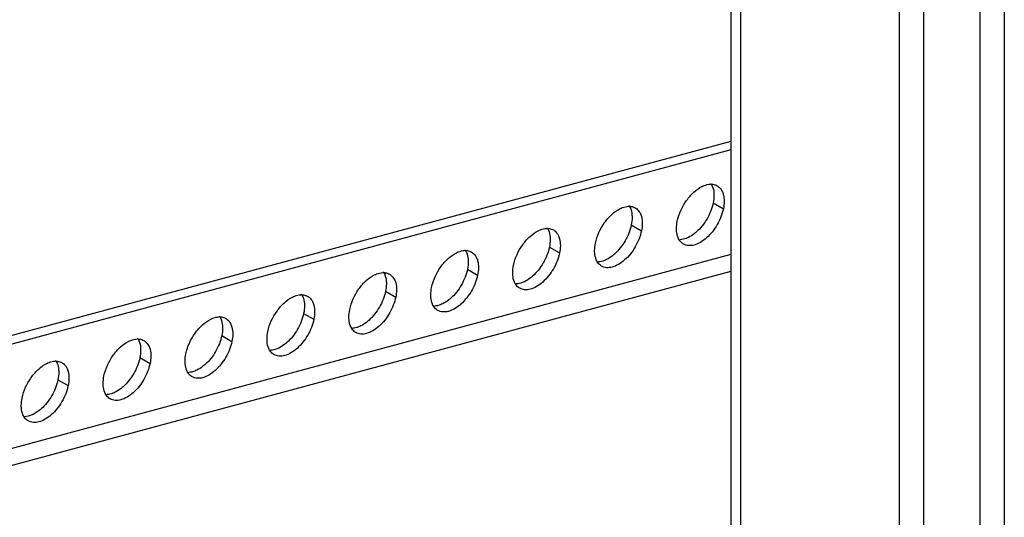
# Model space of a CAD drawing. Units: inches. Extents: x 6 to 331, y 10 to 214.
# Drawn here: x 300 to 303, y 147 to 149 of the extents above; entities that cross this region are included whole.
import ezdxf

# ---------------------------------------------------------------- set-up
doc = ezdxf.new("R2010")
doc.units = ezdxf.units.IN
doc.header["$LTSCALE"] = 18.7
doc.header["$MEASUREMENT"] = 0
doc.layers.get('0').update_dxf_attribs({"linetype": 'CONTINUOUS'})
doc.layers.add('03_ALL_AXES', color=7, linetype='CONTINUOUS')

msp = doc.modelspace()

# ---------------------------------------------------------------- linework, layer by layer
at = {"color": 7, "linetype": 'Continuous'}
for p, q in [((302.38007, 177.55129), (302.38007, 135.21105)), ((302.65404, 177.55129), (302.65404, 135.21105)), ((302.44371, 177.53607), (302.44371, 135.19583)), ((302.5904, 177.53607), (302.5904, 135.19583)), ((301.9422, 136.97427), (301.9422, 176.29932)), ((301.96581, 176.29932), (301.96581, 136.94135)), ((293.16518, 146.06066), (301.9422, 148.43134)), ((293.19169, 146.04535), (301.9422, 148.40887)), ((293.59109, 145.88074), (301.9422, 148.13639)), ((293.64328, 145.85061), (301.9422, 148.09216))]:
    msp.add_line(p, q, dxfattribs=at)
at = {"layer": '03_ALL_AXES', "color": 7, "linetype": 'Continuous'}
for p, q in [((301.89501, 148.27021), (301.92152, 148.2549)), ((301.68147, 148.21253), (301.70798, 148.19722)), ((301.46793, 148.15485), (301.49444, 148.13955)), ((301.25439, 148.09718), (301.2809, 148.08187)), ((301.04085, 148.0395), (301.06736, 148.02419)), ((300.82731, 147.98182), (300.85382, 147.96651)), ((300.61377, 147.92414), (300.64028, 147.90884)), ((300.40023, 147.86647), (300.42674, 147.85116)), ((300.18669, 147.80879), (300.2132, 147.79348))]:
    msp.add_line(p, q, dxfattribs=at)
for centre in [(301.88927, 148.2802), (301.67573, 148.22253), (301.46219, 148.16485), (301.24865, 148.10717), (301.03511, 148.04949), (300.82157, 147.99182), (300.60803, 147.93414), (300.39449, 147.87646), (300.18095, 147.81878)]:
    msp.add_arc(centre, 0.03865, 88.79185, 92.38773, dxfattribs=at)
for points, knots in [([(301.80151, 148.22249), (301.80543, 148.24174), (301.81826, 148.2694), (301.84327, 148.29813), (301.85836, 148.30904), (301.86611, 148.31284)], [0, 0, 0, 0, 0.5174154, 0.7728336, 1, 1, 1, 1]), ([(301.86611, 148.31284), (301.86792, 148.31374), (301.87476, 148.31676), (301.8822, 148.31859), (301.88766, 148.31882)], [0, 0, 0, 0, 0.2702431, 1, 1, 1, 1]), ([(301.89009, 148.31885), (301.89147, 148.31882), (301.89678, 148.31841), (301.90201, 148.31671), (301.90542, 148.31474)], [0, 0, 0, 0, 0.260402, 1, 1, 1, 1]), ([(301.89021, 148.31868), (301.89115, 148.31712), (301.89472, 148.31006), (301.89636, 148.30213), (301.89685, 148.29608)], [0, 0, 0, 0, 0.2306082, 1, 1, 1, 1]), ([(301.90542, 148.31474), (301.9067, 148.31401), (301.91171, 148.31058), (301.9156, 148.30563), (301.91775, 148.30157)], [0, 0, 0, 0, 0.2426018, 1, 1, 1, 1]), ([(301.89685, 148.29608), (301.89701, 148.29405), (301.89734, 148.28538), (301.89633, 148.2767), (301.89501, 148.27021)], [0, 0, 0, 0, 0.2356295, 1, 1, 1, 1]), ([(301.91775, 148.30157), (301.91935, 148.29854), (301.92493, 148.28362), (301.92399, 148.26701), (301.92152, 148.2549)], [0, 0, 0, 0, 0.2170613, 1, 1, 1, 1]), ([(301.58797, 148.16481), (301.59189, 148.18407), (301.60472, 148.21172), (301.62973, 148.24045), (301.64482, 148.25136), (301.65257, 148.25517)], [0, 0, 0, 0, 0.5174154, 0.7728336, 1, 1, 1, 1]), ([(301.65257, 148.25517), (301.65438, 148.25606), (301.66122, 148.25908), (301.66866, 148.26092), (301.67412, 148.26114)], [0, 0, 0, 0, 0.2702431, 1, 1, 1, 1]), ([(301.67655, 148.26117), (301.67793, 148.26114), (301.68324, 148.26074), (301.68847, 148.25903), (301.69188, 148.25706)], [0, 0, 0, 0, 0.260402, 1, 1, 1, 1]), ([(301.67667, 148.261), (301.67761, 148.25944), (301.68118, 148.25238), (301.68282, 148.24446), (301.68331, 148.2384)], [0, 0, 0, 0, 0.2306082, 1, 1, 1, 1]), ([(301.69188, 148.25706), (301.69316, 148.25633), (301.69817, 148.2529), (301.70206, 148.24795), (301.70421, 148.24389)], [0, 0, 0, 0, 0.2426018, 1, 1, 1, 1]), ([(301.92152, 148.2549), (301.91857, 148.24038), (301.90729, 148.21238), (301.8846, 148.18329), (301.86263, 148.16684), (301.8465, 148.15961), (301.83099, 148.15763), (301.8215, 148.1604), (301.81761, 148.16264)], [0, 0, 0, 0, 0.287093, 0.5742454, 0.7028414, 0.8157341, 0.9130126, 1, 1, 1, 1]), ([(301.89501, 148.27021), (301.89206, 148.2557), (301.88081, 148.22772), (301.86225, 148.20396), (301.85118, 148.19412)], [0, 0, 0, 0, 0.4999114, 1, 1, 1, 1]), ([(301.68331, 148.2384), (301.68347, 148.23637), (301.6838, 148.22771), (301.68279, 148.21902), (301.68147, 148.21253)], [0, 0, 0, 0, 0.2356295, 1, 1, 1, 1]), ([(301.70421, 148.24389), (301.70581, 148.24087), (301.71139, 148.22594), (301.71045, 148.20934), (301.70798, 148.19722)], [0, 0, 0, 0, 0.2170613, 1, 1, 1, 1]), ([(301.43903, 148.19749), (301.44084, 148.19838), (301.44768, 148.2014), (301.45512, 148.20324), (301.46058, 148.20347)], [0, 0, 0, 0, 0.2702431, 1, 1, 1, 1]), ([(301.46301, 148.20349), (301.46439, 148.20346), (301.4697, 148.20306), (301.47493, 148.20136), (301.47834, 148.19939)], [0, 0, 0, 0, 0.260402, 1, 1, 1, 1]), ([(301.46313, 148.20333), (301.46407, 148.20177), (301.46764, 148.1947), (301.46928, 148.18678), (301.46977, 148.18073)], [0, 0, 0, 0, 0.2306082, 1, 1, 1, 1]), ([(301.47834, 148.19939), (301.47962, 148.19865), (301.48463, 148.19523), (301.48852, 148.19027), (301.49067, 148.18622)], [0, 0, 0, 0, 0.2426018, 1, 1, 1, 1]), ([(301.68147, 148.21253), (301.67852, 148.19802), (301.66727, 148.17004), (301.64871, 148.14628), (301.63764, 148.13644)], [0, 0, 0, 0, 0.4999114, 1, 1, 1, 1]), ([(301.79967, 148.19661), (301.79951, 148.19865), (301.79919, 148.20731), (301.80019, 148.216), (301.80151, 148.22249)], [0, 0, 0, 0, 0.2356295, 1, 1, 1, 1]), ([(301.37443, 148.10713), (301.37835, 148.12639), (301.39118, 148.15404), (301.41619, 148.18277), (301.43128, 148.19368), (301.43903, 148.19749)], [0, 0, 0, 0, 0.5174154, 0.7728336, 1, 1, 1, 1]), ([(301.46977, 148.18073), (301.46993, 148.17869), (301.47026, 148.17003), (301.46925, 148.16134), (301.46793, 148.15485)], [0, 0, 0, 0, 0.2356295, 1, 1, 1, 1]), ([(301.49067, 148.18622), (301.49227, 148.18319), (301.49785, 148.16827), (301.49691, 148.15166), (301.49444, 148.13955)], [0, 0, 0, 0, 0.2170613, 1, 1, 1, 1]), ([(301.70798, 148.19722), (301.70503, 148.1827), (301.69375, 148.1547), (301.67106, 148.12561), (301.64909, 148.10916), (301.63296, 148.10194), (301.61745, 148.09995), (301.60796, 148.10272), (301.60407, 148.10497)], [0, 0, 0, 0, 0.287093, 0.5742454, 0.7028414, 0.8157341, 0.9130126, 1, 1, 1, 1]), ([(301.80631, 148.17401), (301.80537, 148.17557), (301.8018, 148.18264), (301.80016, 148.19056), (301.79967, 148.19661)], [0, 0, 0, 0, 0.2306082, 1, 1, 1, 1]), ([(301.81761, 148.16264), (301.81648, 148.1633), (301.812, 148.1663), (301.8084, 148.17053), (301.80631, 148.17401)], [0, 0, 0, 0, 0.2439986, 1, 1, 1, 1]), ([(301.83041, 148.17985), (301.8286, 148.17896), (301.82176, 148.17594), (301.81432, 148.1741), (301.80886, 148.17387)], [0, 0, 0, 0, 0.2702431, 1, 1, 1, 1]), ([(301.85118, 148.19412), (301.84952, 148.19264), (301.84307, 148.18724), (301.83597, 148.18258), (301.83041, 148.17985)], [0, 0, 0, 0, 0.2640689, 1, 1, 1, 1]), ([(301.46793, 148.15485), (301.46498, 148.14034), (301.45373, 148.11237), (301.43517, 148.0886), (301.4241, 148.07876)], [0, 0, 0, 0, 0.4999114, 1, 1, 1, 1]), ([(301.58613, 148.13893), (301.58597, 148.14097), (301.58565, 148.14963), (301.58665, 148.15832), (301.58797, 148.16481)], [0, 0, 0, 0, 0.2356295, 1, 1, 1, 1]), ([(301.16089, 148.04945), (301.16481, 148.06871), (301.17764, 148.09637), (301.20265, 148.1251), (301.21774, 148.136), (301.22549, 148.13981)], [0, 0, 0, 0, 0.5174154, 0.7728336, 1, 1, 1, 1]), ([(301.22549, 148.13981), (301.2273, 148.1407), (301.23414, 148.14373), (301.24158, 148.14556), (301.24704, 148.14579)], [0, 0, 0, 0, 0.2702431, 1, 1, 1, 1]), ([(301.24947, 148.14581), (301.25085, 148.14578), (301.25616, 148.14538), (301.26139, 148.14368), (301.2648, 148.14171)], [0, 0, 0, 0, 0.260402, 1, 1, 1, 1]), ([(301.24959, 148.14565), (301.25053, 148.14409), (301.2541, 148.13703), (301.25574, 148.1291), (301.25623, 148.12305)], [0, 0, 0, 0, 0.2306082, 1, 1, 1, 1]), ([(301.25623, 148.12305), (301.25639, 148.12102), (301.25672, 148.11235), (301.25571, 148.10367), (301.25439, 148.09718)], [0, 0, 0, 0, 0.2356295, 1, 1, 1, 1]), ([(301.2648, 148.14171), (301.26608, 148.14097), (301.27109, 148.13755), (301.27498, 148.13259), (301.27713, 148.12854)], [0, 0, 0, 0, 0.2426018, 1, 1, 1, 1]), ([(301.27713, 148.12854), (301.27873, 148.12551), (301.28431, 148.11059), (301.28337, 148.09398), (301.2809, 148.08187)], [0, 0, 0, 0, 0.2170613, 1, 1, 1, 1]), ([(301.49444, 148.13955), (301.49149, 148.12502), (301.48021, 148.09702), (301.45752, 148.06793), (301.43555, 148.05148), (301.41942, 148.04426), (301.40391, 148.04227), (301.39442, 148.04504), (301.39053, 148.04729)], [0, 0, 0, 0, 0.287093, 0.5742454, 0.7028414, 0.8157341, 0.9130126, 1, 1, 1, 1]), ([(301.59277, 148.11634), (301.59183, 148.1179), (301.58826, 148.12496), (301.58662, 148.13288), (301.58613, 148.13893)], [0, 0, 0, 0, 0.2306082, 1, 1, 1, 1]), ([(301.63764, 148.13644), (301.63598, 148.13496), (301.62953, 148.12956), (301.62243, 148.1249), (301.61687, 148.12217)], [0, 0, 0, 0, 0.2640689, 1, 1, 1, 1]), ([(301.25439, 148.09718), (301.25144, 148.08267), (301.24019, 148.05469), (301.22163, 148.03093), (301.21056, 148.02108)], [0, 0, 0, 0, 0.4999114, 1, 1, 1, 1]), ([(301.37259, 148.08126), (301.37243, 148.08329), (301.37211, 148.09196), (301.37311, 148.10064), (301.37443, 148.10713)], [0, 0, 0, 0, 0.2356295, 1, 1, 1, 1]), ([(301.60407, 148.10497), (301.60294, 148.10562), (301.59846, 148.10863), (301.59486, 148.11285), (301.59277, 148.11634)], [0, 0, 0, 0, 0.2439986, 1, 1, 1, 1]), ([(301.61687, 148.12217), (301.61506, 148.12128), (301.60822, 148.11826), (301.60078, 148.11642), (301.59532, 148.1162)], [0, 0, 0, 0, 0.2702431, 1, 1, 1, 1]), ([(300.94735, 147.99178), (300.95127, 148.01103), (300.9641, 148.03869), (300.98911, 148.06742), (301.0042, 148.07833), (301.01195, 148.08213)], [0, 0, 0, 0, 0.5174154, 0.7728336, 1, 1, 1, 1]), ([(301.01195, 148.08213), (301.01376, 148.08303), (301.0206, 148.08605), (301.02804, 148.08788), (301.0335, 148.08811)], [0, 0, 0, 0, 0.2702431, 1, 1, 1, 1]), ([(301.03593, 148.08814), (301.03731, 148.08811), (301.04262, 148.0877), (301.04785, 148.086), (301.05126, 148.08403)], [0, 0, 0, 0, 0.260402, 1, 1, 1, 1]), ([(301.03605, 148.08797), (301.03699, 148.08641), (301.04056, 148.07935), (301.0422, 148.07142), (301.04269, 148.06537)], [0, 0, 0, 0, 0.2306082, 1, 1, 1, 1]), ([(301.05126, 148.08403), (301.05254, 148.0833), (301.05755, 148.07987), (301.06144, 148.07492), (301.06359, 148.07086)], [0, 0, 0, 0, 0.2426018, 1, 1, 1, 1]), ([(301.2809, 148.08187), (301.27795, 148.06735), (301.26667, 148.03934), (301.24398, 148.01026), (301.22201, 147.9938), (301.20588, 147.98658), (301.19037, 147.9846), (301.18088, 147.98737), (301.17699, 147.98961)], [0, 0, 0, 0, 0.287093, 0.5742454, 0.7028414, 0.8157341, 0.9130126, 1, 1, 1, 1]), ([(301.37923, 148.05866), (301.37829, 148.06022), (301.37472, 148.06728), (301.37308, 148.0752), (301.37259, 148.08126)], [0, 0, 0, 0, 0.2306082, 1, 1, 1, 1]), ([(301.4241, 148.07876), (301.42244, 148.07729), (301.41599, 148.07188), (301.40889, 148.06723), (301.40333, 148.0645)], [0, 0, 0, 0, 0.2640689, 1, 1, 1, 1]), ([(301.04269, 148.06537), (301.04285, 148.06334), (301.04318, 148.05467), (301.04217, 148.04599), (301.04085, 148.0395)], [0, 0, 0, 0, 0.2356295, 1, 1, 1, 1]), ([(301.06359, 148.07086), (301.06519, 148.06783), (301.07077, 148.05291), (301.06983, 148.0363), (301.06736, 148.02419)], [0, 0, 0, 0, 0.2170613, 1, 1, 1, 1]), ([(301.15905, 148.02358), (301.15889, 148.02561), (301.15856, 148.03428), (301.15957, 148.04296), (301.16089, 148.04945)], [0, 0, 0, 0, 0.2356295, 1, 1, 1, 1]), ([(301.39053, 148.04729), (301.3894, 148.04794), (301.38492, 148.05095), (301.38132, 148.05517), (301.37923, 148.05866)], [0, 0, 0, 0, 0.2439986, 1, 1, 1, 1]), ([(301.40333, 148.0645), (301.40152, 148.0636), (301.39468, 148.06058), (301.38724, 148.05874), (301.38178, 148.05852)], [0, 0, 0, 0, 0.2702431, 1, 1, 1, 1]), ([(300.73381, 147.9341), (300.73773, 147.95336), (300.75056, 147.98101), (300.77557, 148.00974), (300.79066, 148.02065), (300.79841, 148.02446)], [0, 0, 0, 0, 0.5174154, 0.7728336, 1, 1, 1, 1]), ([(300.79841, 148.02446), (300.80022, 148.02535), (300.80706, 148.02837), (300.8145, 148.03021), (300.81996, 148.03043)], [0, 0, 0, 0, 0.2702431, 1, 1, 1, 1]), ([(300.82239, 148.03046), (300.82377, 148.03043), (300.82908, 148.03003), (300.83431, 148.02832), (300.83772, 148.02635)], [0, 0, 0, 0, 0.260402, 1, 1, 1, 1]), ([(300.82251, 148.03029), (300.82345, 148.02873), (300.82702, 148.02167), (300.82866, 148.01375), (300.82915, 148.0077)], [0, 0, 0, 0, 0.2306082, 1, 1, 1, 1]), ([(300.83772, 148.02635), (300.839, 148.02562), (300.84401, 148.02219), (300.8479, 148.01724), (300.85005, 148.01318)], [0, 0, 0, 0, 0.2426018, 1, 1, 1, 1]), ([(301.06736, 148.02419), (301.06441, 148.00967), (301.05313, 147.98167), (301.03044, 147.95258), (301.00847, 147.93613), (300.99234, 147.9289), (300.97683, 147.92692), (300.96734, 147.92969), (300.96345, 147.93193)], [0, 0, 0, 0, 0.287093, 0.5742454, 0.7028414, 0.8157341, 0.9130126, 1, 1, 1, 1]), ([(301.04085, 148.0395), (301.0379, 148.02499), (301.02665, 147.99701), (301.00809, 147.97325), (300.99702, 147.96341)], [0, 0, 0, 0, 0.4999114, 1, 1, 1, 1]), ([(301.16569, 148.00098), (301.16475, 148.00254), (301.16118, 148.0096), (301.15954, 148.01753), (301.15905, 148.02358)], [0, 0, 0, 0, 0.2306082, 1, 1, 1, 1]), ([(301.21056, 148.02108), (301.2089, 148.01961), (301.20245, 148.01421), (301.19535, 148.00955), (301.18979, 148.00682)], [0, 0, 0, 0, 0.2640689, 1, 1, 1, 1]), ([(300.82915, 148.0077), (300.82931, 148.00566), (300.82964, 147.997), (300.82863, 147.98831), (300.82731, 147.98182)], [0, 0, 0, 0, 0.2356295, 1, 1, 1, 1]), ([(300.85005, 148.01318), (300.85165, 148.01016), (300.85723, 147.99523), (300.85629, 147.97863), (300.85382, 147.96651)], [0, 0, 0, 0, 0.2170613, 1, 1, 1, 1]), ([(301.17699, 147.98961), (301.17586, 147.99027), (301.17138, 147.99327), (301.16778, 147.99749), (301.16569, 148.00098)], [0, 0, 0, 0, 0.2439986, 1, 1, 1, 1]), ([(301.18979, 148.00682), (301.18798, 148.00592), (301.18114, 148.0029), (301.1737, 148.00107), (301.16824, 148.00084)], [0, 0, 0, 0, 0.2702431, 1, 1, 1, 1]), ([(300.58487, 147.96678), (300.58668, 147.96767), (300.59352, 147.97069), (300.60096, 147.97253), (300.60642, 147.97276)], [0, 0, 0, 0, 0.2702431, 1, 1, 1, 1]), ([(300.60885, 147.97278), (300.61023, 147.97275), (300.61554, 147.97235), (300.62077, 147.97065), (300.62418, 147.96868)], [0, 0, 0, 0, 0.260402, 1, 1, 1, 1]), ([(300.60897, 147.97262), (300.60991, 147.97106), (300.61348, 147.96399), (300.61512, 147.95607), (300.61561, 147.95002)], [0, 0, 0, 0, 0.2306082, 1, 1, 1, 1]), ([(300.62418, 147.96868), (300.62546, 147.96794), (300.63047, 147.96452), (300.63436, 147.95956), (300.63651, 147.95551)], [0, 0, 0, 0, 0.2426018, 1, 1, 1, 1]), ([(300.82731, 147.98182), (300.82436, 147.96731), (300.81311, 147.93933), (300.79455, 147.91557), (300.78348, 147.90573)], [0, 0, 0, 0, 0.4999114, 1, 1, 1, 1]), ([(300.94551, 147.9659), (300.94535, 147.96794), (300.94502, 147.9766), (300.94603, 147.98529), (300.94735, 147.99178)], [0, 0, 0, 0, 0.2356295, 1, 1, 1, 1]), ([(300.52027, 147.87642), (300.52419, 147.89568), (300.53702, 147.92334), (300.56203, 147.95206), (300.57712, 147.96297), (300.58487, 147.96678)], [0, 0, 0, 0, 0.5174154, 0.7728336, 1, 1, 1, 1]), ([(300.61561, 147.95002), (300.61577, 147.94798), (300.6161, 147.93932), (300.61509, 147.93063), (300.61377, 147.92414)], [0, 0, 0, 0, 0.2356295, 1, 1, 1, 1]), ([(300.63651, 147.95551), (300.63811, 147.95248), (300.64369, 147.93756), (300.64275, 147.92095), (300.64028, 147.90884)], [0, 0, 0, 0, 0.2170613, 1, 1, 1, 1]), ([(300.85382, 147.96651), (300.85087, 147.95199), (300.83959, 147.92399), (300.8169, 147.8949), (300.79493, 147.87845), (300.7788, 147.87123), (300.76329, 147.86924), (300.7538, 147.87201), (300.74991, 147.87426)], [0, 0, 0, 0, 0.287093, 0.5742454, 0.7028414, 0.8157341, 0.9130126, 1, 1, 1, 1]), ([(300.95215, 147.9433), (300.95121, 147.94486), (300.94764, 147.95193), (300.946, 147.95985), (300.94551, 147.9659)], [0, 0, 0, 0, 0.2306082, 1, 1, 1, 1]), ([(300.96345, 147.93193), (300.96232, 147.93259), (300.95784, 147.93559), (300.95424, 147.93982), (300.95215, 147.9433)], [0, 0, 0, 0, 0.2439986, 1, 1, 1, 1]), ([(300.97625, 147.94914), (300.97444, 147.94825), (300.9676, 147.94523), (300.96016, 147.94339), (300.9547, 147.94316)], [0, 0, 0, 0, 0.2702431, 1, 1, 1, 1]), ([(300.99702, 147.96341), (300.99536, 147.96193), (300.98891, 147.95653), (300.98181, 147.95187), (300.97625, 147.94914)], [0, 0, 0, 0, 0.2640689, 1, 1, 1, 1]), ([(300.61377, 147.92414), (300.61082, 147.90963), (300.59957, 147.88166), (300.58101, 147.85789), (300.56994, 147.84805)], [0, 0, 0, 0, 0.4999114, 1, 1, 1, 1]), ([(300.73197, 147.90822), (300.73181, 147.91026), (300.73148, 147.91892), (300.73249, 147.92761), (300.73381, 147.9341)], [0, 0, 0, 0, 0.2356295, 1, 1, 1, 1]), ([(300.30673, 147.81874), (300.31065, 147.838), (300.32348, 147.86566), (300.34849, 147.89439), (300.36358, 147.90529), (300.37133, 147.9091)], [0, 0, 0, 0, 0.5174154, 0.7728336, 1, 1, 1, 1]), ([(300.37133, 147.9091), (300.37314, 147.90999), (300.37998, 147.91302), (300.38742, 147.91485), (300.39288, 147.91508)], [0, 0, 0, 0, 0.2702431, 1, 1, 1, 1]), ([(300.39531, 147.9151), (300.39669, 147.91507), (300.402, 147.91467), (300.40723, 147.91297), (300.41064, 147.911)], [0, 0, 0, 0, 0.260402, 1, 1, 1, 1]), ([(300.39543, 147.91494), (300.39637, 147.91338), (300.39994, 147.90632), (300.40158, 147.89839), (300.40207, 147.89234)], [0, 0, 0, 0, 0.2306082, 1, 1, 1, 1]), ([(300.40207, 147.89234), (300.40223, 147.89031), (300.40256, 147.88164), (300.40155, 147.87296), (300.40023, 147.86647)], [0, 0, 0, 0, 0.2356295, 1, 1, 1, 1]), ([(300.41064, 147.911), (300.41192, 147.91026), (300.41693, 147.90684), (300.42082, 147.90188), (300.42297, 147.89783)], [0, 0, 0, 0, 0.2426018, 1, 1, 1, 1]), ([(300.42297, 147.89783), (300.42457, 147.8948), (300.43015, 147.87988), (300.42921, 147.86327), (300.42674, 147.85116)], [0, 0, 0, 0, 0.2170613, 1, 1, 1, 1]), ([(300.64028, 147.90884), (300.63733, 147.89431), (300.62605, 147.86631), (300.60336, 147.83722), (300.58139, 147.82077), (300.56526, 147.81355), (300.54975, 147.81156), (300.54026, 147.81433), (300.53637, 147.81658)], [0, 0, 0, 0, 0.287093, 0.5742454, 0.7028414, 0.8157341, 0.9130126, 1, 1, 1, 1]), ([(300.73861, 147.88563), (300.73767, 147.88719), (300.7341, 147.89425), (300.73246, 147.90217), (300.73197, 147.90822)], [0, 0, 0, 0, 0.2306082, 1, 1, 1, 1]), ([(300.76271, 147.89146), (300.7609, 147.89057), (300.75406, 147.88755), (300.74662, 147.88571), (300.74116, 147.88549)], [0, 0, 0, 0, 0.2702431, 1, 1, 1, 1]), ([(300.78348, 147.90573), (300.78182, 147.90425), (300.77537, 147.89885), (300.76827, 147.89419), (300.76271, 147.89146)], [0, 0, 0, 0, 0.2640689, 1, 1, 1, 1]), ([(300.40023, 147.86647), (300.39728, 147.85196), (300.38603, 147.82398), (300.36747, 147.80022), (300.3564, 147.79037)], [0, 0, 0, 0, 0.4999114, 1, 1, 1, 1]), ([(300.51843, 147.85055), (300.51827, 147.85258), (300.51794, 147.86125), (300.51895, 147.86993), (300.52027, 147.87642)], [0, 0, 0, 0, 0.2356295, 1, 1, 1, 1]), ([(300.74991, 147.87426), (300.74878, 147.87491), (300.7443, 147.87792), (300.7407, 147.88214), (300.73861, 147.88563)], [0, 0, 0, 0, 0.2439986, 1, 1, 1, 1]), ([(300.09319, 147.76107), (300.09711, 147.78032), (300.10994, 147.80798), (300.13495, 147.83671), (300.15004, 147.84762), (300.15779, 147.85142)], [0, 0, 0, 0, 0.5174154, 0.7728336, 1, 1, 1, 1]), ([(300.15779, 147.85142), (300.1596, 147.85232), (300.16644, 147.85534), (300.17388, 147.85718), (300.17934, 147.8574)], [0, 0, 0, 0, 0.2702431, 1, 1, 1, 1]), ([(300.18177, 147.85743), (300.18315, 147.8574), (300.18846, 147.85699), (300.19369, 147.85529), (300.1971, 147.85332)], [0, 0, 0, 0, 0.260402, 1, 1, 1, 1]), ([(300.18189, 147.85726), (300.18283, 147.8557), (300.1864, 147.84864), (300.18804, 147.84072), (300.18853, 147.83466)], [0, 0, 0, 0, 0.2306082, 1, 1, 1, 1]), ([(300.1971, 147.85332), (300.19837, 147.85259), (300.20339, 147.84916), (300.20728, 147.84421), (300.20943, 147.84015)], [0, 0, 0, 0, 0.2426018, 1, 1, 1, 1]), ([(300.20943, 147.84015), (300.21103, 147.83712), (300.21661, 147.8222), (300.21567, 147.80559), (300.2132, 147.79348)], [0, 0, 0, 0, 0.2170613, 1, 1, 1, 1]), ([(300.42674, 147.85116), (300.42379, 147.83664), (300.41251, 147.80863), (300.38982, 147.77955), (300.36785, 147.76309), (300.35172, 147.75587), (300.33621, 147.75389), (300.32672, 147.75666), (300.32283, 147.7589)], [0, 0, 0, 0, 0.287093, 0.5742454, 0.7028414, 0.8157341, 0.9130126, 1, 1, 1, 1]), ([(300.52507, 147.82795), (300.52413, 147.82951), (300.52056, 147.83657), (300.51892, 147.84449), (300.51843, 147.85055)], [0, 0, 0, 0, 0.2306082, 1, 1, 1, 1]), ([(300.56994, 147.84805), (300.56828, 147.84658), (300.56183, 147.84117), (300.55473, 147.83652), (300.54917, 147.83379)], [0, 0, 0, 0, 0.2640689, 1, 1, 1, 1]), ([(300.18853, 147.83466), (300.18869, 147.83263), (300.18901, 147.82396), (300.18801, 147.81528), (300.18669, 147.80879)], [0, 0, 0, 0, 0.2356295, 1, 1, 1, 1]), ([(300.30489, 147.79287), (300.30473, 147.7949), (300.3044, 147.80357), (300.30541, 147.81225), (300.30673, 147.81874)], [0, 0, 0, 0, 0.2356295, 1, 1, 1, 1]), ([(300.53637, 147.81658), (300.53524, 147.81724), (300.53076, 147.82024), (300.52716, 147.82446), (300.52507, 147.82795)], [0, 0, 0, 0, 0.2439986, 1, 1, 1, 1]), ([(300.54917, 147.83379), (300.54736, 147.83289), (300.54052, 147.82987), (300.53308, 147.82803), (300.52762, 147.82781)], [0, 0, 0, 0, 0.2702431, 1, 1, 1, 1]), ([(300.2132, 147.79348), (300.21025, 147.77896), (300.19897, 147.75096), (300.17628, 147.72187), (300.15431, 147.70542), (300.13818, 147.69819), (300.12267, 147.69621), (300.11318, 147.69898), (300.10929, 147.70122)], [0, 0, 0, 0, 0.287093, 0.5742454, 0.7028414, 0.8157341, 0.9130126, 1, 1, 1, 1]), ([(300.18669, 147.80879), (300.18374, 147.79428), (300.17249, 147.7663), (300.15393, 147.74254), (300.14286, 147.7327)], [0, 0, 0, 0, 0.4999114, 1, 1, 1, 1]), ([(300.31153, 147.77027), (300.31059, 147.77183), (300.30702, 147.77889), (300.30538, 147.78682), (300.30489, 147.79287)], [0, 0, 0, 0, 0.2306082, 1, 1, 1, 1]), ([(300.3564, 147.79037), (300.35474, 147.7889), (300.34829, 147.7835), (300.34119, 147.77884), (300.33563, 147.77611)], [0, 0, 0, 0, 0.2640689, 1, 1, 1, 1]), ([(300.32283, 147.7589), (300.3217, 147.75956), (300.31722, 147.76256), (300.31362, 147.76679), (300.31153, 147.77027)], [0, 0, 0, 0, 0.2439986, 1, 1, 1, 1]), ([(300.33563, 147.77611), (300.33382, 147.77522), (300.32698, 147.77219), (300.31954, 147.77036), (300.31408, 147.77013)], [0, 0, 0, 0, 0.2702431, 1, 1, 1, 1]), ([(300.09135, 147.73519), (300.09119, 147.73723), (300.09086, 147.74589), (300.09187, 147.75458), (300.09319, 147.76107)], [0, 0, 0, 0, 0.2356295, 1, 1, 1, 1]), ([(300.09799, 147.71259), (300.09705, 147.71415), (300.09348, 147.72122), (300.09184, 147.72914), (300.09135, 147.73519)], [0, 0, 0, 0, 0.2306082, 1, 1, 1, 1]), ([(300.10929, 147.70122), (300.10816, 147.70188), (300.10368, 147.70488), (300.10008, 147.70911), (300.09799, 147.71259)], [0, 0, 0, 0, 0.2439986, 1, 1, 1, 1]), ([(300.12209, 147.71843), (300.12028, 147.71754), (300.11344, 147.71452), (300.106, 147.71268), (300.10054, 147.71245)], [0, 0, 0, 0, 0.2702431, 1, 1, 1, 1]), ([(300.14286, 147.7327), (300.1412, 147.73122), (300.13475, 147.72582), (300.12765, 147.72116), (300.12209, 147.71843)], [0, 0, 0, 0, 0.2640689, 1, 1, 1, 1])]:
    msp.add_open_spline(points, degree=3, knots=knots, dxfattribs=at)

doc.saveas('drawing.dxf')
